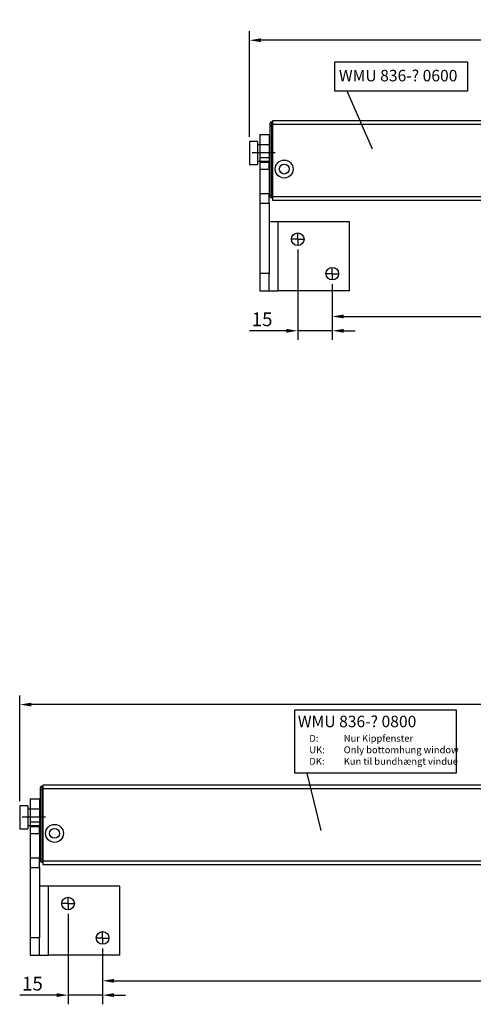
# Model space of a CAD drawing. Units: inches. Extents: x 123405 to 125844, y 194517 to 197008.
# Drawn here: x 125026 to 125223, y 195430 to 195859 of the extents above; entities that cross this region are included whole.
import ezdxf

# ---------------------------------------------------------------- set-up
doc = ezdxf.new("R2010")
doc.units = ezdxf.units.IN
doc.header["$MEASUREMENT"] = 0
for name, color, linetype in [('MOTOR', 150, 'Continuous'), ('MOTOR_BRACKET', 30, 'Continuous'), ('Positionen', 7, 'Continuous')]:
    doc.layers.add(name, color=color, linetype=linetype)
doc.styles.add('ROMANS', font='romans.shx', dxfattribs={"width": 0.8})
doc.dimstyles.new('WINDOWMASTERx2', dxfattribs={"dimscale": 2, "dimtxt": 3, "dimasz": 2.5, "dimexe": 2, "dimexo": 1, "dimgap": 1, "dimtad": 1, "dimdec": 1, "dimdsep": 46, "dimtxsty": 'ROMANS', "dimcen": 1, "dimclrd": 252, "dimclre": 252, "dimclrt": 7, "dimadec": 0, "dimazin": 0, "dimtfac": 1, "dimtdec": 1, "dimtmove": 0, "dimatfit": 0, "dimfxl": 1, "dimtolj": 1, "dimtzin": 0, "dimarcsym": 0})

# ---------------------------------------------------------------- blocks, each defined once
blk = doc.blocks.new('*D27')
at = {"color": 252, "lineweight": -2}
for p, q in [((125125.93, 195807.85), (125125.93, 195853.92)), ((125793.93, 195802.85), (125793.93, 195853.92)), ((125788.93, 195849.92), (125130.93, 195849.92))]:
    blk.add_line(p, q, dxfattribs=at)
at = {"color": 252}
for points in [[(125130.93, 195850.76), (125130.93, 195849.09), (125125.93, 195849.92)], [(125788.93, 195850.76), (125788.93, 195849.09), (125793.93, 195849.92)]]:
    blk.add_solid(points, dxfattribs=at)
at = {"layer": 'DEFPOINTS', "color": 0}
for p in [(125125.93, 195849.92), (125125.93, 195805.85), (125793.93, 195800.85)]:
    blk.add_point(p, dxfattribs=at)
at = {"color": 7, "insert": (125344.98, 195854.92), "char_height": 6, "attachment_point": 5, "style": 'ROMANS'}
blk.add_mtext('\\A1;668', dxfattribs=at)
blk = doc.blocks.new('WMU 836-x 0600')
at = {"layer": 'MOTOR', "linetype": 'Continuous'}
for p, q in [((125134.93, 195742.54), (125134.93, 195743.54)), ((125135.43, 195744.04), (125135.43, 195742.54)), ((125135.43, 195744.04), (125135.93, 195744.04)), ((125178.57, 195744.54), (125135.93, 195744.54)), ((125135.93, 195744.54), (125135.93, 195743.04)), ((125135.93, 195743.04), (125135.93, 195711.54)), ((125135.93, 195743.04), (125179, 195743.04)), ((125564.93, 195744.54), (125178.57, 195744.54)), ((125179, 195743.04), (125563.88, 195743.04)), ((125134.93, 195712.54), (125134.93, 195742.54)), ((125134.93, 195742.54), (125135.43, 195742.54)), ((125135.93, 195742.54), (125135.43, 195742.54)), ((125135.43, 195742.54), (125135.43, 195712.54)), ((125129.43, 195735.54), (125125.93, 195735.54)), ((125125.93, 195735.54), (125125.93, 195730.54)), ((125129.43, 195735.54), (125129.43, 195730.54)), ((125125.93, 195730.54), (125125.93, 195725.54)), ((125134.93, 195734.04), (125129.43, 195734.04)), ((125129.43, 195730.54), (125129.43, 195725.54)), ((125129.43, 195727.04), (125134.93, 195727.04)), ((125125.93, 195725.54), (125129.43, 195725.54)), ((125134.93, 195712.54), (125135.43, 195712.54)), ((125134.93, 195711.54), (125134.93, 195712.54)), ((125135.43, 195712.54), (125135.43, 195711.04)), ((125135.43, 195712.54), (125135.93, 195712.54)), ((125135.93, 195711.04), (125135.43, 195711.04)), ((125188.16, 195711.54), (125135.93, 195711.54)), ((125135.93, 195711.54), (125135.93, 195710.04)), ((125135.93, 195710.04), (125188.6, 195710.04)), ((125783.93, 195711.54), (125188.16, 195711.54)), ((125188.6, 195710.04), (125783.93, 195710.04))]:
    blk.add_line(p, q, dxfattribs=at)
for radius in [3.9, 2.15]:
    blk.add_circle((125141.03, 195723.55), radius, dxfattribs=at)
for centre, start, end in [((125135.43, 195743.54), 90, 180), ((125135.43, 195711.54), 180, 270)]:
    blk.add_arc(centre, 0.5, start, end, dxfattribs=at)
blk = doc.blocks.new('*D30')
at = {"color": 252, "lineweight": -2}
for p, q in [((125025.93, 195518.79), (125025.93, 195564.86)), ((125793.93, 195513.79), (125793.93, 195564.86)), ((125788.93, 195560.86), (125030.93, 195560.86))]:
    blk.add_line(p, q, dxfattribs=at)
at = {"color": 252}
for points in [[(125030.93, 195561.69), (125030.93, 195560.03), (125025.93, 195560.86)], [(125788.93, 195561.69), (125788.93, 195560.03), (125793.93, 195560.86)]]:
    blk.add_solid(points, dxfattribs=at)
at = {"layer": 'DEFPOINTS', "color": 0}
for p in [(125025.93, 195560.86), (125025.93, 195516.79), (125793.93, 195511.79)]:
    blk.add_point(p, dxfattribs=at)
at = {"color": 7, "insert": (125244.98, 195565.86), "char_height": 6, "attachment_point": 5, "style": 'ROMANS'}
blk.add_mtext('\\A1;768', dxfattribs=at)
blk = doc.blocks.new('WMU 836-x 0800')
at = {"layer": 'MOTOR', "linetype": 'Continuous'}
for p, q in [((125034.93, 195523.79), (125034.93, 195524.79)), ((125035.43, 195525.29), (125035.43, 195523.79)), ((125035.43, 195525.29), (125035.93, 195525.29)), ((125078.57, 195525.79), (125035.93, 195525.79)), ((125035.93, 195525.79), (125035.93, 195524.29)), ((125564.93, 195525.79), (125078.57, 195525.79)), ((125034.93, 195493.79), (125034.93, 195523.79)), ((125034.93, 195523.79), (125035.43, 195523.79)), ((125035.93, 195523.79), (125035.43, 195523.79)), ((125035.43, 195523.79), (125035.43, 195493.79)), ((125035.93, 195524.29), (125035.93, 195492.79)), ((125035.93, 195524.29), (125079, 195524.29)), ((125079, 195524.29), (125563.88, 195524.29)), ((125029.43, 195516.79), (125025.93, 195516.79)), ((125025.93, 195516.79), (125025.93, 195511.79)), ((125029.43, 195516.79), (125029.43, 195511.79)), ((125025.93, 195511.79), (125025.93, 195506.79)), ((125034.93, 195515.29), (125029.43, 195515.29)), ((125029.43, 195511.79), (125029.43, 195506.79)), ((125029.43, 195508.29), (125034.93, 195508.29)), ((125025.93, 195506.79), (125029.43, 195506.79)), ((125034.93, 195493.79), (125035.43, 195493.79)), ((125034.93, 195492.79), (125034.93, 195493.79)), ((125035.43, 195493.79), (125035.43, 195492.29)), ((125035.43, 195493.79), (125035.93, 195493.79)), ((125035.93, 195492.29), (125035.43, 195492.29)), ((125088.16, 195492.79), (125035.93, 195492.79)), ((125035.93, 195492.79), (125035.93, 195491.29)), ((125035.93, 195491.29), (125088.6, 195491.29)), ((125783.93, 195492.79), (125088.16, 195492.79)), ((125088.6, 195491.29), (125783.93, 195491.29))]:
    blk.add_line(p, q, dxfattribs=at)
for radius in [3.9, 2.15]:
    blk.add_circle((125041.03, 195504.81), radius, dxfattribs=at)
for centre, start, end in [((125035.43, 195524.79), 90, 180), ((125035.43, 195492.79), 180, 270)]:
    blk.add_arc(centre, 0.5, start, end, dxfattribs=at)
blk = doc.blocks.new('*D58')
at = {"color": 252, "lineweight": -2}
for p, q in [((125146.93, 195758.81), (125146.93, 195719.5)), ((125161.93, 195743.81), (125161.93, 195719.5)), ((125141.93, 195723.5), (125125.85, 195723.5)), ((125161.93, 195723.5), (125146.93, 195723.5)), ((125166.93, 195723.5), (125171.93, 195723.5))]:
    blk.add_line(p, q, dxfattribs=at)
at = {"color": 252}
for points in [[(125141.93, 195724.33), (125141.93, 195722.66), (125146.93, 195723.5)], [(125166.93, 195724.33), (125166.93, 195722.66), (125161.93, 195723.5)]]:
    blk.add_solid(points, dxfattribs=at)
at = {"layer": 'DEFPOINTS', "color": 0}
for p in [(125146.93, 195760.81), (125161.93, 195745.81), (125146.93, 195723.5)]:
    blk.add_point(p, dxfattribs=at)
at = {"color": 7, "insert": (125131.39, 195728.5), "char_height": 6, "attachment_point": 5, "style": 'ROMANS'}
blk.add_mtext('\\A1;15', dxfattribs=at)
blk = doc.blocks.new('*D61')
at = {"color": 252, "lineweight": -2}
for p, q in [((125161.93, 195743.81), (125161.93, 195725.72)), ((125534.93, 195731.41), (125534.93, 195725.72)), ((125166.93, 195729.72), (125529.93, 195729.72))]:
    blk.add_line(p, q, dxfattribs=at)
at = {"color": 252}
for points in [[(125166.93, 195730.55), (125166.93, 195728.89), (125161.93, 195729.72)], [(125529.93, 195730.55), (125529.93, 195728.89), (125534.93, 195729.72)]]:
    blk.add_solid(points, dxfattribs=at)
at = {"layer": 'DEFPOINTS', "color": 0}
for p in [(125161.93, 195745.81), (125534.93, 195733.41), (125534.93, 195729.72)]:
    blk.add_point(p, dxfattribs=at)
at = {"color": 7, "insert": (125343.19, 195734.72), "char_height": 6, "attachment_point": 5, "style": 'ROMANS'}
blk.add_mtext('\\A1;373', dxfattribs=at)
blk = doc.blocks.new('SW_CENTERMARK3')
at = {"color": 1, "linetype": 'Continuous'}
for q in [(92.05, 99.93), (89.51, 97.39), (92.05, 94.85), (94.59, 97.39)]:
    blk.add_line((92.05, 97.39), q, dxfattribs=at)
blk = doc.blocks.new('WAB 836B 01 (front left)')
at = {"color": 1, "linetype": 'Continuous'}
blk.add_line((124931.72, 196981.1), (124921.6, 196981.1), dxfattribs=at)
at = {"layer": 'MOTOR_BRACKET', "linetype": 'Continuous'}
for p, q in [((124925.03, 196989.1), (124929.03, 196989.1)), ((124925.03, 196989.1), (124925.03, 196979.13)), ((124929.03, 196989.1), (124929.03, 196979.13)), ((124925.03, 196979.13), (124929.03, 196979.13)), ((124925.03, 196979.13), (124925.03, 196976.98)), ((124929.03, 196976.98), (124925.03, 196976.98)), ((124925.03, 196976.98), (124925.03, 196974.02)), ((124929.03, 196979.13), (124929.03, 196976.98)), ((124929.03, 196974.02), (124929.03, 196976.98)), ((124925.03, 196974.02), (124929.03, 196974.02)), ((124925.03, 196974.02), (124925.03, 196963.36)), ((124929.03, 196974.02), (124929.03, 196963.36)), ((124929.03, 196963.36), (124925.03, 196963.36)), ((124925.03, 196963.36), (124925.03, 196959.21)), ((124929.03, 196959.21), (124929.03, 196963.36)), ((124925.03, 196959.21), (124929.03, 196959.21)), ((124925.03, 196959.21), (124925.03, 196928.63)), ((124929.03, 196959.21), (124929.03, 196928.63)), ((124933.03, 196951.1), (124929.05, 196951.1)), ((124933.03, 196921.1), (124933.03, 196951.1)), ((124964.03, 196951.1), (124933.03, 196951.1)), ((124964.03, 196921.1), (124964.03, 196951.1)), ((124929.03, 196928.63), (124925.03, 196928.63)), ((124925.03, 196928.63), (124925.03, 196921.1)), ((124929.03, 196921.1), (124929.03, 196928.63)), ((124925.03, 196921.1), (124929.03, 196921.1)), ((124929.03, 196921.1), (124929.03, 196921.16)), ((124929.03, 196921.1), (124929.03, 196921.1)), ((124929.03, 196921.1), (124933.03, 196921.1)), ((124964.03, 196921.1), (124933.03, 196921.1))]:
    blk.add_line(p, q, dxfattribs=at)
for centre in [(124941.53, 196943.6), (124956.53, 196928.6)]:
    blk.add_circle(centre, 2.75, dxfattribs=at)
at = {"xscale": -1, "rotation": 270}
for p in [(124844.14, 196851.54), (124859.14, 196836.54)]:
    blk.add_blockref('SW_CENTERMARK3', p, dxfattribs=at)
blk = doc.blocks.new('*D66')
at = {"color": 252, "lineweight": -2}
for p, q in [((125046.93, 195469.75), (125046.93, 195430.43)), ((125061.93, 195454.75), (125061.93, 195430.43)), ((125041.93, 195434.43), (125025.85, 195434.43)), ((125061.93, 195434.43), (125046.93, 195434.43)), ((125066.93, 195434.43), (125071.93, 195434.43))]:
    blk.add_line(p, q, dxfattribs=at)
at = {"color": 252}
for points in [[(125041.93, 195435.27), (125041.93, 195433.6), (125046.93, 195434.43)], [(125066.93, 195435.27), (125066.93, 195433.6), (125061.93, 195434.43)]]:
    blk.add_solid(points, dxfattribs=at)
at = {"layer": 'DEFPOINTS', "color": 0}
for p in [(125046.93, 195471.75), (125061.93, 195456.75), (125046.93, 195434.43)]:
    blk.add_point(p, dxfattribs=at)
at = {"color": 7, "insert": (125031.39, 195439.43), "char_height": 6, "attachment_point": 5, "style": 'ROMANS'}
blk.add_mtext('\\A1;15', dxfattribs=at)
blk = doc.blocks.new('*D69')
at = {"color": 252, "lineweight": -2}
for p, q in [((125061.93, 195454.75), (125061.93, 195436.66)), ((125066.93, 195440.66), (125529.93, 195440.66)), ((125534.93, 195442.35), (125534.93, 195436.66))]:
    blk.add_line(p, q, dxfattribs=at)
at = {"color": 252}
for points in [[(125066.93, 195441.49), (125066.93, 195439.82), (125061.93, 195440.66)], [(125529.93, 195441.49), (125529.93, 195439.82), (125534.93, 195440.66)]]:
    blk.add_solid(points, dxfattribs=at)
at = {"layer": 'DEFPOINTS', "color": 0}
for p in [(125061.93, 195456.75), (125534.93, 195444.35), (125534.93, 195440.66)]:
    blk.add_point(p, dxfattribs=at)
at = {"color": 7, "insert": (125243.19, 195445.66), "char_height": 6, "attachment_point": 5, "style": 'ROMANS'}
blk.add_mtext('\\A1;473', dxfattribs=at)

msp = doc.modelspace()

# ---------------------------------------------------------------- linework, layer by layer
for points in [[(125220.873, 195827.765), (125163.123, 195827.765), (125163.123, 195840.484), (125220.873, 195840.484)], [(125215.889, 195531.058), (125145.707, 195531.058), (125145.707, 195558.497), (125215.889, 195558.497)]]:
    msp.add_lwpolyline(points, close=True)
at = {"layer": 'Positionen', "color": 7}
for points in [[(125179.468, 195802.475), (125168.387, 195827.765)], [(125157.079, 195506.127), (125150.972, 195531.058)]]:
    msp.add_lwpolyline(points, dxfattribs=at)

# ---------------------------------------------------------------- block references
at = {"color": 7}
for name, p in [('WMU 836-x 0600', (0, 70.313)), ('WAB 836B 01 (front left)', (205.402, -1180.245)), ('WMU 836-x 0800', (0, 0)), ('WAB 836B 01 (front left)', (105.402, -1469.307))]:
    msp.add_blockref(name, p, dxfattribs=at)

# ---------------------------------------------------------------- texts
at = {"color": 7, "char_height": 5, "attachment_point": 1}
for s, insert in [('{\\f@Arial Unicode MS|b0|i0|c0|p34;\\C256;WMU 836-? 0600}', (125164.839, 195837.023)), ('{\\f@Arial Unicode MS|b0|i0|c0|p34;\\C256;WMU 836-? 0800\\P\\pxi-3,l4,t4;\\H0.6x;D:^INur Kippfenster\\PUK:^IOnly bottomhung window\\PDK:^IKun til bundhængt vindue}', (125146.95, 195556.001))]:
    msp.add_mtext_dynamic_manual_height_columns(s, width=120.37245, gutter_width=1, heights=[0], dxfattribs=dict(at, insert=insert))

# ---------------------------------------------------------------- dimensions: what is measured, and where the dimension line sits
at = {"color": 7}
for base, p1, p2, picture, middle in [((125125.935, 195849.922), (125793.935, 195800.852), (125125.935, 195805.852), '*D27', (125344.976, 195849.922)), ((125534.935, 195729.72), (125161.935, 195745.812), (125534.935, 195733.409), '*D61', (125343.187, 195729.72)), ((125025.935, 195560.86), (125793.935, 195511.79), (125025.935, 195516.79), '*D30', (125244.976, 195560.86)), ((125534.935, 195440.658), (125061.935, 195456.75), (125534.935, 195444.347), '*D69', (125243.187, 195440.658))]:
    dim = msp.add_linear_dim(base=base, p1=p1, p2=p2, dimstyle='WINDOWMASTERx2', dxfattribs=at)
    dim.commit()
    dim.dimension.update_dxf_attribs({"geometry": picture, "text_midpoint": middle, "dimtype": 160})
for base, p1, p2, picture, middle in [((125146.935, 195723.496), (125161.935, 195745.812), (125146.935, 195760.812), '*D58', (125131.392, 195723.496)), ((125046.935, 195434.434), (125061.935, 195456.75), (125046.935, 195471.75), '*D66', (125031.392, 195434.434))]:
    dim = msp.add_linear_dim(base=base, p1=p1, p2=p2, dimstyle='WINDOWMASTERx2')
    dim.commit()
    dim.dimension.update_dxf_attribs({"geometry": picture, "text_midpoint": middle, "dimtype": 160})

doc.saveas('drawing.dxf')
